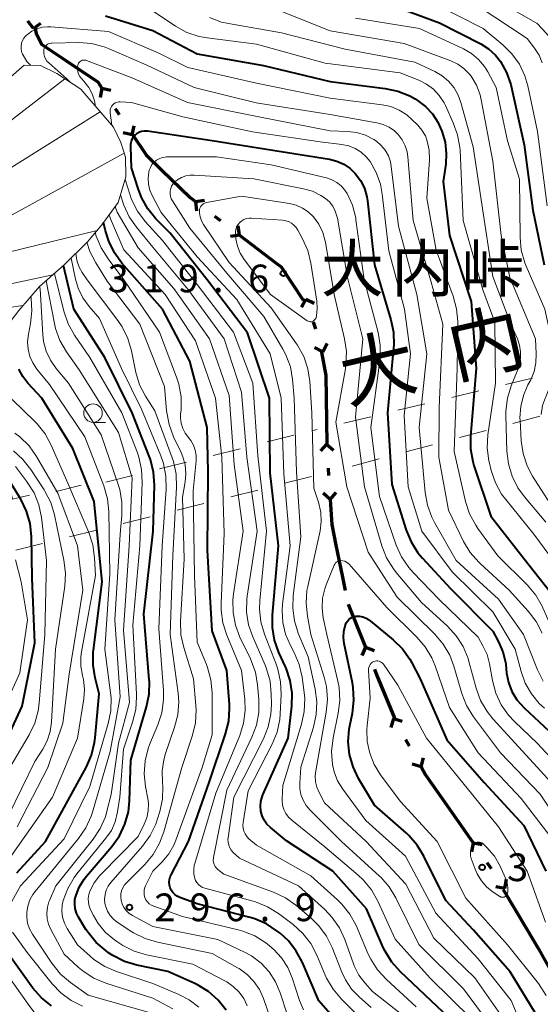
# Model space of a CAD drawing. Units: metres. Extents: x -74854 to -74000, y 19500 to 21000.
# Drawn here: x -74305 to -74235, y 19979 to 20112 of the extents above; entities that cross this region are included whole.
import ezdxf

# ---------------------------------------------------------------- set-up
doc = ezdxf.new("R2010")
doc.units = ezdxf.units.M
for name, color, linetype, lineweight in [('110100_都府県界', 7, 'Continuous', 70), ('610111_人工斜面(上)', 7, 'Continuous', 30), ('610199_人工斜面(ヒゲ)', 7, 'Continuous', 30), ('620100_区域界', 7, 'Continuous', 30), ('633100_広葉樹林', 7, 'Continuous', 13), ('710100_等高線(計曲線)', 7, 'Continuous', 40), ('710200_等高線(主曲線)', 7, 'Continuous', 13), ('731200_図化機測定による標高点', 7, 'Continuous', 40), ('812100_(注記)道路の路線名', 7, 'Continuous', 53), ('812200_(注記)道路施設、坂、峠、ｲﾝﾀｰﾁｪﾝｼﾞ等', 7, 'Continuous', 40)]:
    doc.layers.add(name, color=color, linetype=linetype, lineweight=lineweight)
doc.styles.add('Style-Kanji', font='MS Gothic.ttf')
doc.styles.add('Style-WORKING', font='MS Gothic.ttf')

msp = doc.modelspace()

# ---------------------------------------------------------------- linework, layer by layer
at = {"layer": '110100_都府県界', "linetype": 'Continuous', "lineweight": 70}
for p, q in [((-74303.182, 20110.992), (-74303.922, 20111.999)), ((-74303.182, 20110.992), (-74302.175, 20111.732)), ((-74293.906, 20102.899), (-74294.162, 20101.675)), ((-74293.906, 20102.899), (-74292.683, 20102.643)), ((-74292.127, 20100.179), (-74291.58, 20099.342)), ((-74289.801, 20096.622), (-74289.545, 20097.846)), ((-74289.801, 20096.622), (-74291.024, 20096.878)), ((-74281.252, 20087.583), (-74280.013, 20087.751)), ((-74281.252, 20087.583), (-74281.084, 20086.344)), ((-74278.666, 20085.615), (-74277.87, 20085.009)), ((-74275.285, 20083.04), (-74275.452, 20084.279)), ((-74275.285, 20083.04), (-74276.523, 20082.872)), ((-74275.285, 20083.04), (-74270.312, 20079.254)), ((-74266.316, 20074.395), (-74266.884, 20073.281)), ((-74266.316, 20074.395), (-74265.202, 20073.827)), ((-74265.313, 20071.303), (-74265.004, 20070.352)), ((-74264.002, 20067.261), (-74263.433, 20068.374)), ((-74264.002, 20067.261), (-74265.115, 20067.829)), ((-74263.536, 20061.023), (-74263.445, 20054.774)), ((-74263.497, 20054.772), (-74264.324, 20053.834)), ((-74263.497, 20054.772), (-74262.559, 20053.945)), ((-74263.292, 20051.528), (-74263.229, 20050.53)), ((-74263.024, 20047.287), (-74263.962, 20048.113)), ((-74263.024, 20047.287), (-74262.198, 20048.225)), ((-74260.56, 20033.11), (-74258.224, 20027.313)), ((-74258.224, 20027.313), (-74258.714, 20026.163)), ((-74258.224, 20027.313), (-74257.074, 20026.823)), ((-74257.01, 20024.298), (-74256.68, 20023.48)), ((-74256.68, 20023.48), (-74254.288, 20017.706)), ((-74254.456, 20017.623), (-74254.782, 20016.416)), ((-74254.456, 20017.623), (-74253.249, 20017.297)), ((-74252.836, 20014.806), (-74252.338, 20013.939)), ((-74250.718, 20011.121), (-74250.392, 20012.328)), ((-74250.718, 20011.121), (-74251.925, 20011.447)), ((-74247.232, 20005.938), (-74243.654, 20000.814)), ((-74243.654, 20000.814), (-74243.872, 19999.583)), ((-74243.654, 20000.814), (-74242.423, 20000.595)), ((-74241.793, 19998.149), (-74241.22, 19997.329)), ((-74239.359, 19994.665), (-74240.59, 19994.884)), ((-74239.359, 19994.665), (-74239.141, 19995.896)), ((-74239.593, 19994.514), (-74236.405, 19989.139))]:
    msp.add_line(p, q, dxfattribs=at)
at = {"layer": '110100_都府県界', "linetype": 'Continuous', "lineweight": 70, "flags": 128}
for points in [[(-74302.921, 20110.994), (-74302.8, 20110.3), (-74302.04, 20108.83), (-74298.806, 20106.668)], [(-74298.806, 20106.668), (-74298.36, 20106.37), (-74294.47, 20103.76), (-74293.906, 20102.899)], [(-74289.77, 20096.643), (-74287.91, 20093.88), (-74285.812, 20091.849)], [(-74285.812, 20091.849), (-74281.97, 20088.13), (-74281.252, 20087.583)], [(-74270.312, 20079.254), (-74269.65, 20078.75), (-74266.672, 20074.224)], [(-74264.168, 20067.219), (-74263.58, 20064.05), (-74263.536, 20061.023)], [(-74263.024, 20047.287), (-74262.81, 20043.9), (-74262.242, 20041.1)], [(-74262.242, 20041.1), (-74261.36, 20036.75), (-74260.971, 20034.981)], [(-74250.718, 20011.121), (-74250.09, 20010.03), (-74247.232, 20005.938)], [(-74236.405, 19989.139), (-74234.84, 19986.5), (-74233.263, 19983.736)]]:
    msp.add_lwpolyline(points, dxfattribs=at)
at = {"layer": '610111_人工斜面(上)', "linetype": 'Continuous', "lineweight": 13, "flags": 128}
msp.add_lwpolyline([(-74330.28, 20096.46), (-74324.97, 20096.15), (-74319.67, 20095.85), (-74314.88, 20097.08), (-74309.93, 20101.25), (-74304.45, 20106.02), (-74302.24, 20106), (-74300, 20104.89), (-74296.78, 20102.77), (-74292.35, 20097.66), (-74291.35, 20095.59), (-74290.72, 20093.59), (-74290.66, 20090.93), (-74291.72, 20087.43), (-74293.91, 20084.43), (-74295.86, 20082.15), (-74299.07, 20078.96), (-74302.35, 20076.07), (-74305.17, 20072.84), (-74308.28, 20068.84), (-74309.68, 20068.06)], dxfattribs=at)
at = {"layer": '610199_人工斜面(ヒゲ)', "linetype": 'Continuous', "lineweight": 13, "flags": 128}
for points in [[(-74298.92, 20104.18), (-74325.74, 20083.53)], [(-74294.15, 20099.74), (-74309.17, 20090.33)], [(-74290.88, 20094.12), (-74321.67, 20077.2)], [(-74294.57, 20083.65), (-74306.73, 20080.71)], [(-74300.53, 20077.67), (-74319.58, 20073.62)], [(-74304.56, 20073.53), (-74311.61, 20072.53)]]:
    msp.add_lwpolyline(points, dxfattribs=at)
at = {"layer": '620100_区域界', "linetype": 'Continuous', "lineweight": 13}
for p, q in [((-74235.618, 20063.705), (-74239.265, 20062.833)), ((-74242.912, 20061.961), (-74246.56, 20061.089)), ((-74250.207, 20060.218), (-74253.854, 20059.346)), ((-74257.501, 20058.474), (-74261.149, 20057.602)), ((-74234.656, 20058.534), (-74238.281, 20057.572)), ((-74264.796, 20056.73), (-74265.34, 20056.6)), ((-74241.905, 20056.61), (-74245.53, 20055.649)), ((-74271.554, 20055.052), (-74267.915, 20055.958)), ((-74278.831, 20053.239), (-74275.193, 20054.145)), ((-74249.154, 20054.687), (-74252.779, 20053.725)), ((-74286.109, 20051.426), (-74282.47, 20052.332)), ((-74256.403, 20052.763), (-74260.028, 20051.801)), ((-74293.387, 20049.613), (-74289.748, 20050.519)), ((-74269.182, 20049.462), (-74265.543, 20050.369)), ((-74276.459, 20047.65), (-74272.82, 20048.556)), ((-74283.737, 20045.837), (-74280.098, 20046.744)), ((-74291.015, 20044.025), (-74287.376, 20044.931)), ((-74298.292, 20042.212), (-74294.653, 20043.119)), ((-74305.57, 20040.4), (-74301.931, 20041.306))]:
    msp.add_line(p, q, dxfattribs=at)
at = {"layer": '620100_区域界', "linetype": 'Continuous', "lineweight": 13, "flags": 128}
for points in [[(-74300.155, 20048.653), (-74300.08, 20048.36), (-74296.735, 20049.193)], [(-74307, 20047.56), (-74306.12, 20047.78), (-74306, 20047.3), (-74303.722, 20047.868)]]:
    msp.add_lwpolyline(points, dxfattribs=at)
at = {"layer": '633100_広葉樹林', "linetype": 'Continuous', "lineweight": 13}
msp.add_line((-74295.11, 20057.71), (-74293.443, 20057.71), dxfattribs=at)
msp.add_circle((-74295.11, 20058.96), 1.25, dxfattribs=at)
at = {"layer": '710100_等高線(計曲線)', "linetype": 'Continuous', "lineweight": 40, "flags": 128}
for points, elevation in [([(-74254.09, 20113.91), (-74248.22, 20111.78), (-74242.64, 20108.91), (-74241.58, 20108.24), (-74240.64, 20107.39), (-74239.96, 20106.53), (-74239.13, 20105.04), (-74238.58, 20103.43), (-74238.52, 20103.2), (-74236.74, 20095.26), (-74235.59, 20086.41), (-74234.05, 20079)], 290), ([(-74293.44, 20112.69), (-74287, 20110.71), (-74281, 20107.56), (-74272.03, 20105.97), (-74263, 20103.82), (-74255.56, 20102.89), (-74253.86, 20102.52), (-74252.24, 20101.87), (-74251.52, 20101.46), (-74251.19, 20101.26), (-74250.11, 20100.44), (-74249.18, 20099.46), (-74248.44, 20098.33), (-74248.06, 20097.49), (-74247.92, 20097.12), (-74247.47, 20095.62), (-74247.3, 20094.06), (-74247.38, 20092.62), (-74247.71, 20090.29), (-74246.88, 20083), (-74243.92, 20074.08), (-74243.24, 20065), (-74244.02, 20055.85), (-74244.02, 20054.11), (-74243.71, 20052.39), (-74243.55, 20051.85), (-74241.27, 20045), (-74236.75, 20039.25), (-74231.84, 20033)], 300), ([(-74246.88, 19977.12), (-74253.51, 19983.37), (-74254.67, 19984.67), (-74255.58, 19986.16), (-74255.82, 19986.66), (-74258.1, 19991.9), (-74262.67, 19997), (-74268.93, 20001.07), (-74271.11, 20002.89), (-74271.58, 20003.35), (-74271.95, 20003.88), (-74272.23, 20004.48), (-74272.4, 20005.11), (-74272.46, 20005.76), (-74272.41, 20006.41), (-74272.24, 20007.04), (-74272.14, 20007.3), (-74268.71, 20015), (-74268.22, 20019.33), (-74268.17, 20021.08), (-74268.43, 20022.8), (-74268.98, 20024.45), (-74269.06, 20024.63), (-74269.96, 20026.59), (-74270.54, 20028.23), (-74270.84, 20029.95), (-74270.83, 20031.64), (-74269.99, 20041), (-74271.13, 20050.87), (-74271.24, 20061), (-74274.18, 20069.82), (-74279.66, 20077), (-74284.69, 20083.31), (-74286.6, 20085.26), (-74287.71, 20086.61), (-74288.56, 20088.13), (-74289.02, 20089.33), (-74289.88, 20092.12), (-74290.01, 20094.99), (-74289.99, 20095.37), (-74289.91, 20095.74), (-74289.77, 20096.09), (-74289.57, 20096.41), (-74289.38, 20096.62), (-74289.12, 20096.84), (-74288.84, 20097), (-74288.53, 20097.11), (-74288.2, 20097.17)], 310), ([(-74288.2, 20097.17), (-74287.87, 20097.17), (-74287.75, 20097.16), (-74279, 20095.82), (-74269.63, 20094.37), (-74263.09, 20093.31), (-74262.1, 20093.06), (-74261.16, 20092.64), (-74260.32, 20092.06), (-74259.61, 20091.38), (-74258.91, 20090.43), (-74258.39, 20089.37), (-74258.06, 20088.23), (-74257.98, 20087.68), (-74257, 20079), (-74254.8, 20071.6), (-74254.45, 20069.9), (-74254.4, 20068.15), (-74254.43, 20067.82), (-74255.26, 20059), (-74254.68, 20049.32), (-74252.73, 20043.14), (-74252.07, 20041.53), (-74251.13, 20040.06), (-74250.54, 20039.35), (-74246.75, 20035.25), (-74241, 20029.44), (-74240.22, 20028), (-74239.64, 20026.67), (-74239.3, 20025.25), (-74239.26, 20024.93), (-74239.13, 20023.78), (-74238.88, 20022.5), (-74238.41, 20021.28), (-74237.73, 20020.16), (-74236.78, 20019.1), (-74232.7, 20015.3)], 310), ([(-74279.61, 20040.39), (-74279.53, 20051), (-74279.64, 20057), (-74282, 20066), (-74285.71, 20073), (-74291.19, 20079.24), (-74292.22, 20080.64), (-74292.99, 20082.2), (-74293.42, 20083.61), (-74293.68, 20084.74)], 300), ([(-74296.06, 19989.11), (-74297.07, 19990.77), (-74297.35, 19991.32), (-74297.52, 19991.92), (-74297.59, 19992.53), (-74297.55, 19993.15), (-74297.44, 19993.62), (-74296.97, 19994.82), (-74296.3, 19995.92), (-74295.98, 19996.32), (-74292.55, 20000.34), (-74291.54, 20001.76), (-74290.79, 20003.34), (-74290.33, 20005.02), (-74290.17, 20006.49), (-74289.98, 20012.02), (-74287.86, 20019.21), (-74287.52, 20020.92), (-74287.47, 20022.66), (-74287.49, 20022.86), (-74288.22, 20031.78), (-74286.96, 20043), (-74286.8, 20049.23), (-74286.91, 20050.97), (-74287.32, 20052.66), (-74287.49, 20053.12), (-74289.79, 20059), (-74293.5, 20066.5), (-74297.71, 20073), (-74299.11, 20078.93)], 290), ([(-74305.43, 19996.77), (-74301.56, 20001), (-74296.01, 20011.1), (-74295.3, 20012.7), (-74294.89, 20014.39), (-74294.81, 20015.02), (-74294.27, 20021), (-74294.82, 20023.16), (-74295.1, 20024.88), (-74295.08, 20026.62), (-74295.05, 20026.89), (-74293.89, 20036.11), (-74294.97, 20047), (-74297.85, 20054.15), (-74302.05, 20061), (-74303.93, 20063), (-74304.63, 20063.9), (-74305.16, 20064.9)], 280), ([(-74308.6, 20011), (-74304.71, 20019.29), (-74303, 20027.86), (-74303.36, 20036.64), (-74303.45, 20042.28), (-74303.62, 20044.01), (-74304.1, 20045.69), (-74304.9, 20047.33), (-74306.14, 20049.36)], 270), ([(-74261.75, 19976.25), (-74264.56, 19979.44), (-74266.78, 19984.65), (-74267.6, 19986.18), (-74268.67, 19987.56), (-74269.79, 19988.59), (-74270.17, 19988.89), (-74271.63, 19989.84), (-74273.23, 19990.53), (-74273.85, 19990.71), (-74281, 19992.57), (-74283.36, 19993.43), (-74283.7, 19993.59), (-74284.02, 19993.81), (-74284.29, 19994.08), (-74284.51, 19994.39), (-74284.67, 19994.74), (-74284.77, 19995.11), (-74284.8, 19995.49), (-74284.77, 19995.87), (-74284.67, 19996.24), (-74284.55, 19996.51), (-74282.21, 20001), (-74279.4, 20009), (-74277.17, 20015.56), (-74276.75, 20017.26), (-74276.64, 20018.99), (-74276.66, 20019.52), (-74277, 20024.13), (-74279, 20029.49), (-74279.61, 20040.39)], 300), ([(-74259.9, 20021.85), (-74260.01, 20022.45), (-74261.12, 20027.78), (-74261.22, 20028.6), (-74261.18, 20029.43), (-74261, 20030.19), (-74260.96, 20030.33), (-74260.85, 20030.59), (-74260.69, 20030.83), (-74260.5, 20031.05), (-74260.27, 20031.22), (-74260.02, 20031.35), (-74259.74, 20031.44), (-74259.53, 20031.47), (-74259.06, 20031.47), (-74258.6, 20031.39), (-74258.16, 20031.22), (-74257.75, 20030.99), (-74257.59, 20030.86), (-74254.47, 20028.3), (-74253.23, 20027.08), (-74252.21, 20025.66), (-74251.95, 20025.19), (-74250.82, 20023), (-74247.23, 20014.77), (-74242.19, 20009), (-74236.82, 20003.18), (-74233.82, 19997)], 320), ([(-74234.77, 19977), (-74238.64, 19983.36), (-74243.61, 19989), (-74247.35, 19993), (-74250.33, 19999.03), (-74251.23, 20000.52), (-74252.38, 20001.83), (-74252.68, 20002.11), (-74257, 20005.92), (-74259.16, 20009.54), (-74259.92, 20011.09), (-74260.39, 20012.76), (-74260.57, 20014.48), (-74260.44, 20016.2), (-74260.36, 20016.64), (-74260, 20018.38), (-74259.8, 20020.11), (-74259.9, 20021.85)], 320), ([(-74277.08, 19978.17), (-74278.16, 19979.54), (-74279.46, 19980.69), (-74280.95, 19981.61), (-74281.34, 19981.79), (-74285, 19983.43), (-74289.2, 19984.29), (-74290.87, 19984.78), (-74292.43, 19985.56), (-74293.02, 19985.96), (-74293.35, 19986.19), (-74294.67, 19987.32), (-74295.77, 19988.67), (-74296.06, 19989.11)], 290), ([(-74300.75, 19978.75), (-74302.1, 19979.85), (-74303.25, 19981.17), (-74306.43, 19985.57)], 280)]:
    msp.add_lwpolyline(points, dxfattribs=dict(at, elevation=elevation))
at = {"layer": '710200_等高線(主曲線)', "linetype": 'Continuous', "lineweight": 13, "flags": 128}
for points, elevation in [([(-74242.16, 20115.84), (-74235, 20111.65), (-74233.73, 20110.33), (-74233.14, 20109.6), (-74232.69, 20108.78), (-74232.39, 20107.9), (-74232.26, 20107.17), (-74231.38, 20098.62), (-74230.01, 20091)], 284), ([(-74288.61, 20114.42), (-74283.94, 20111.31), (-74282.41, 20110.47), (-74280.76, 20109.92), (-74279.66, 20109.71), (-74273, 20108.87), (-74263.7, 20106.3), (-74253.53, 20105), (-74251.03, 20104), (-74249.98, 20103.47), (-74249.04, 20102.77), (-74248.24, 20101.91), (-74247.59, 20100.92), (-74247.41, 20100.56), (-74246.35, 20098.24), (-74245.76, 20096.6), (-74245.46, 20094.88), (-74245.44, 20094.52), (-74245, 20085), (-74242.35, 20075.65), (-74240.75, 20071.25), (-74240.64, 20063), (-74241.66, 20056), (-74241.75, 20054.26), (-74241.55, 20052.52), (-74241.47, 20052.17), (-74241.22, 20051.18), (-74240.66, 20049.53), (-74239.82, 20048.01), (-74239.26, 20047.26), (-74235.44, 20042.56), (-74230.34, 20035.66)], 298), ([(-74270.37, 20113.63), (-74263, 20110.68), (-74253.02, 20108.98), (-74246.68, 20106.63), (-74245.75, 20106.19), (-74244.92, 20105.6), (-74244.2, 20104.87), (-74243.95, 20104.55), (-74243.23, 20103.33), (-74242.73, 20102.01), (-74242.57, 20101.33), (-74241, 20093.04), (-74239.86, 20083), (-74238.68, 20077.32), (-74235.24, 20069)], 294), ([(-74249, 20114.38), (-74242.29, 20111), (-74239.64, 20108.8), (-74238.41, 20107.58)], 288), ([(-74243, 20114.01), (-74236.35, 20109.65), (-74235.35, 20108.32), (-74234.75, 20107.38), (-74234.33, 20106.35)], 286), ([(-74279.34, 20112.46), (-74277.7, 20111.86), (-74276.78, 20111.65), (-74269.59, 20110.41), (-74261, 20108.2), (-74251.56, 20106.44), (-74248.84, 20105.16), (-74247.85, 20104.59), (-74246.98, 20103.85), (-74246.25, 20102.97), (-74245.68, 20101.98), (-74245.32, 20100.98), (-74243.66, 20095), (-74242.28, 20085.72), (-74241, 20077.43), (-74238.58, 20071), (-74237.68, 20069), (-74237.38, 20068.15), (-74237.24, 20067.27), (-74237.25, 20066.37)], 296), ([(-74259.6, 20112.4), (-74250.94, 20111), (-74244.95, 20108.22), (-74243.88, 20107.61), (-74242.93, 20106.82), (-74242.14, 20105.87), (-74241.67, 20105.11), (-74240.55, 20103), (-74239, 20095.8), (-74237.38, 20090.62), (-74237.32, 20082.73), (-74237.15, 20080.99), (-74236.69, 20079.31), (-74236.49, 20078.83), (-74233.97, 20073), (-74232.64, 20067), (-74232.84, 20064.68), (-74233.14, 20062.96), (-74233.78, 20061.23), (-74233.85, 20061.08), (-74234.27, 20059.97), (-74234.48, 20058.79)], 292), ([(-74303.57, 20106.01), (-74304.05, 20106.54), (-74304.58, 20107.4), (-74304.64, 20107.53), (-74304.77, 20107.88), (-74304.84, 20108.25), (-74304.84, 20108.62), (-74304.78, 20108.99), (-74304.65, 20109.35), (-74304.47, 20109.67), (-74304.23, 20109.96), (-74304.11, 20110.07), (-74303.98, 20110.19), (-74303.38, 20110.63), (-74302.71, 20110.96), (-74302, 20111.16), (-74301.26, 20111.24), (-74300.82, 20111.23), (-74293, 20110.58), (-74286.3, 20107.7), (-74282.27, 20105.73), (-74273, 20103.58), (-74263, 20101.56), (-74255.99, 20100.67), (-74254.8, 20100.42), (-74253.68, 20099.96), (-74252.65, 20099.31), (-74251.94, 20098.69), (-74251.17, 20097.92), (-74250.59, 20097.23), (-74250.13, 20096.45), (-74249.87, 20095.75), (-74249.62, 20094.55), (-74249.58, 20093.21), (-74249.95, 20088.05), (-74248.69, 20081), (-74246.38, 20074.76), (-74245.91, 20073.08), (-74245.75, 20071.34), (-74245.75, 20071.13), (-74245.84, 20065), (-74246.25, 20053.75), (-74244.68, 20046.98), (-74244.14, 20045.32), (-74243.32, 20043.78), (-74243.03, 20043.36)], 302), ([(-74298.17, 20103.69), (-74298.65, 20104.17), (-74301.1, 20106.34), (-74301.34, 20106.59), (-74301.54, 20106.88), (-74301.68, 20107.21), (-74301.76, 20107.55), (-74301.78, 20107.9), (-74301.78, 20108), (-74301.75, 20108.19), (-74301.68, 20108.37), (-74301.59, 20108.54), (-74301.47, 20108.69), (-74301.32, 20108.81), (-74301.16, 20108.91), (-74300.98, 20108.98), (-74300.79, 20109.01), (-74300.7, 20109.02), (-74297.05, 20109.08), (-74295.31, 20108.95), (-74293.62, 20108.53), (-74292.91, 20108.25), (-74287.91, 20106.09), (-74281.44, 20103), (-74273.05, 20100.95), (-74263, 20099.36), (-74256.72, 20098.25), (-74255.86, 20098.02), (-74255.05, 20097.64), (-74254.32, 20097.13), (-74253.82, 20096.65), (-74253.28, 20095.94), (-74252.87, 20095.14), (-74252.6, 20094.29), (-74252.5, 20093.61), (-74251.8, 20085), (-74249.34, 20076.66)], 304), ([(-74294.76, 20100.44), (-74294.93, 20101.21), (-74295.23, 20102.15), (-74295.69, 20103.03), (-74296.34, 20103.86), (-74296.69, 20104.24), (-74296.9, 20104.51), (-74297.07, 20104.81), (-74297.17, 20105.14), (-74297.22, 20105.48), (-74297.21, 20105.83), (-74297.18, 20106.03), (-74297.13, 20106.18), (-74297.06, 20106.31), (-74296.96, 20106.44), (-74296.85, 20106.55), (-74296.71, 20106.63), (-74296.57, 20106.69), (-74296.41, 20106.72), (-74296.26, 20106.73), (-74296.1, 20106.71), (-74295.97, 20106.67), (-74289.74, 20104.26), (-74282.32, 20101), (-74272.9, 20099.1), (-74263, 20097.17), (-74260.66, 20097.08), (-74259.43, 20096.93), (-74258.23, 20096.56), (-74257.12, 20095.99), (-74256.75, 20095.74), (-74256.1, 20095.18), (-74255.56, 20094.51), (-74255.14, 20093.76), (-74254.85, 20092.95), (-74254.74, 20092.33), (-74253.75, 20084.25), (-74251.28, 20075), (-74249.92, 20067), (-74250.95, 20057), (-74250.15, 20048.21), (-74249.84, 20046.49), (-74249.24, 20044.86), (-74248.88, 20044.16), (-74245.94, 20039), (-74240.21, 20033.79), (-74236.87, 20029), (-74234.95, 20024.23), (-74234.17, 20022.68)], 306), ([(-74238.41, 20107.58), (-74237.41, 20106.17), (-74236.67, 20104.6), (-74236.28, 20103.24), (-74234.95, 20097.05), (-74233.65, 20087)], 288), ([(-74292.58, 20097.92), (-74292.8, 20099.58), (-74292.81, 20099.81), (-74292.78, 20100.04), (-74292.71, 20100.26), (-74292.6, 20100.46), (-74292.46, 20100.64), (-74292.3, 20100.79), (-74292.1, 20100.92), (-74291.89, 20101), (-74291.67, 20101.05), (-74291.45, 20101.06), (-74289.9, 20101)], 308), ([(-74289.9, 20101), (-74282.97, 20099.03), (-74273.52, 20097), (-74264.36, 20095.64), (-74261.42, 20095.29), (-74260.5, 20095.1), (-74259.63, 20094.76), (-74258.83, 20094.27), (-74258.13, 20093.64), (-74257.62, 20093.01), (-74256.78, 20091.53), (-74256.21, 20089.93), (-74255.96, 20088.58), (-74255.08, 20080.92), (-74252.95, 20073), (-74252.13, 20067), (-74253, 20058.65), (-74252.47, 20049), (-74250.63, 20043), (-74246.52, 20037.48), (-74241, 20032.07), (-74237.97, 20027), (-74237.18, 20024), (-74236.61, 20022.42), (-74235.78, 20020.97), (-74234.71, 20019.68), (-74234, 20019.03)], 308), ([(-74243.9, 19977), (-74249.47, 19982.53), (-74254.23, 19987.77), (-74256.58, 19992.95), (-74257.43, 19994.47), (-74258.54, 19995.82), (-74259.22, 19996.45), (-74263.73, 20000.27), (-74268.21, 20003.88), (-74268.65, 20004.3), (-74269.01, 20004.79), (-74269.28, 20005.34), (-74269.45, 20005.93), (-74269.52, 20006.54), (-74269.51, 20006.79), (-74269.42, 20008.58), (-74266.88, 20016.89), (-74266.52, 20018.6), (-74266.45, 20020.34), (-74266.53, 20021.18), (-74266.82, 20023.24), (-74267.21, 20024.94), (-74267.9, 20026.57), (-74268.44, 20027.59), (-74269.07, 20029.07), (-74269.43, 20030.64), (-74269.52, 20032.24), (-74269.45, 20033.09), (-74268.44, 20041), (-74269.27, 20050.73), (-74269.64, 20061), (-74271.12, 20067), (-74275.66, 20074.34), (-74281, 20080.11), (-74285.88, 20086.12), (-74287.1, 20088.39), (-74287.42, 20089.14), (-74287.6, 20089.93), (-74287.65, 20090.74), (-74287.55, 20091.55), (-74287.49, 20091.81), (-74287.34, 20092.21), (-74287.13, 20092.58), (-74286.85, 20092.9), (-74286.53, 20093.17), (-74286.16, 20093.38), (-74285.76, 20093.53), (-74285.34, 20093.6), (-74285.15, 20093.61), (-74278.38, 20093.62), (-74271, 20092.57), (-74263.52, 20090.79), (-74262.8, 20090.54), (-74262.12, 20090.18), (-74261.52, 20089.7), (-74261.02, 20089.13), (-74260.72, 20088.67), (-74259.99, 20087.08), (-74259.56, 20085.39), (-74259.52, 20085.1), (-74258.41, 20077), (-74256.53, 20069.88)], 312), ([(-74267.34, 20029.2), (-74267.86, 20030.86), (-74268.08, 20032.59), (-74268.01, 20034.28), (-74267, 20042.21), (-74267.55, 20051), (-74267.87, 20061), (-74268.09, 20063.49), (-74268.4, 20065.21), (-74269, 20066.84), (-74269.41, 20067.63), (-74271.98, 20072.02), (-74277, 20077.88), (-74282.01, 20083.99), (-74284.37, 20087.66), (-74284.53, 20087.97), (-74284.64, 20088.3), (-74284.69, 20088.64), (-74284.68, 20088.99), (-74284.6, 20089.33), (-74284.47, 20089.65), (-74284.29, 20089.94), (-74284.12, 20090.14), (-74283.66, 20090.53), (-74283.13, 20090.84), (-74282.56, 20091.05), (-74281.97, 20091.16), (-74281.41, 20091.17), (-74273.35, 20090.65), (-74266.64, 20089.32), (-74265.41, 20088.97), (-74264.26, 20088.4), (-74263.66, 20088), (-74263.12, 20087.52), (-74262.67, 20086.94), (-74262.32, 20086.3), (-74262.1, 20085.61), (-74262.04, 20085.35), (-74260.68, 20077.32), (-74258.6, 20069), (-74259.58, 20058.42), (-74258.37, 20049), (-74256.01, 20040.99), (-74255.37, 20039.37), (-74254.46, 20037.88), (-74254.08, 20037.41), (-74250.67, 20033.33), (-74247.15, 20030.12), (-74245.97, 20028.83), (-74245.03, 20027.37), (-74244.36, 20025.76), (-74244.24, 20025.34), (-74243.26, 20021.73), (-74242.66, 20020.09), (-74241.78, 20018.58), (-74240.98, 20017.58), (-74237, 20013.24), (-74232.09, 20007.91)], 314), ([(-74251.36, 19978.64), (-74255.41, 19982.35), (-74256.59, 19983.63), (-74257.53, 19985.1), (-74257.85, 19985.77), (-74259.51, 19989.62), (-74260.34, 19991.15), (-74261.42, 19992.52), (-74262, 19993.09), (-74265.64, 19996.36), (-74273, 20000.5), (-74274, 20001.37), (-74274.29, 20001.68), (-74274.52, 20002.02), (-74274.69, 20002.41), (-74274.8, 20002.82), (-74274.82, 20003.23), (-74274.8, 20003.56), (-74274.13, 20007.87), (-74270.87, 20014.19), (-74270.21, 20015.81), (-74269.84, 20017.51), (-74269.77, 20018.29), (-74269.65, 20020.88), (-74269.72, 20022.62), (-74270.09, 20024.32), (-74270.32, 20024.98), (-74271.89, 20029.03), (-74272.38, 20030.7), (-74272.57, 20032.43), (-74272.52, 20033.62), (-74271.61, 20043), (-74272.8, 20053.2), (-74273.46, 20063), (-74276.11, 20069.89), (-74281, 20076.38), (-74285.7, 20082.3), (-74288.05, 20084.9), (-74289.1, 20086.29), (-74289.89, 20087.85), (-74290.15, 20088.56), (-74290.78, 20090.55)], 308), ([(-74274.31, 20053), (-74275, 20061.78), (-74277.37, 20069), (-74282.28, 20075.72), (-74287, 20081.4), (-74289.24, 20084.1), (-74290.23, 20085.53), (-74290.95, 20087.11), (-74291.04, 20087.36), (-74291.4, 20088.47)], 306), ([(-74280.7, 20086.06), (-74280.71, 20086.29), (-74280.7, 20086.49), (-74280.64, 20086.69), (-74280.56, 20086.88), (-74280.44, 20087.05), (-74280.29, 20087.2), (-74280.12, 20087.31), (-74279.94, 20087.4), (-74279.73, 20087.46), (-74275, 20088.29), (-74268.51, 20087.3), (-74267.61, 20087.08), (-74266.76, 20086.7), (-74265.98, 20086.19), (-74265.27, 20085.51), (-74264.56, 20084.51), (-74264.02, 20083.4), (-74263.69, 20082.21), (-74263.66, 20082.07), (-74262.47, 20075), (-74261.07, 20069), (-74260.82, 20067.28), (-74260.88, 20065.54), (-74260.96, 20064.97), (-74262.25, 20057.75), (-74260.77, 20049), (-74257.86, 20040.14), (-74253.93, 20034.07), (-74248.83, 20029.03), (-74247.7, 20027.7), (-74246.83, 20026.19), (-74246.27, 20024.74), (-74245.18, 20021.04), (-74244.55, 20019.42), (-74243.6, 20017.89), (-74239.96, 20013), (-74234.58, 20007.42), (-74230.31, 20001)], 316), ([(-74278.83, 19998.45), (-74278.82, 19998.73), (-74278.8, 19998.82), (-74277, 20007.93), (-74273.6, 20015.12), (-74273, 20016.75), (-74272.69, 20018.47), (-74272.68, 20020.23), (-74272.84, 20022.2), (-74273.14, 20023.92), (-74273.73, 20025.56), (-74273.81, 20025.72), (-74275.22, 20028.63), (-74275.84, 20030.26), (-74276.16, 20031.97), (-74276.19, 20033.71), (-74276.1, 20034.5), (-74274.8, 20043), (-74276, 20052), (-74276.68, 20061.32), (-74279.36, 20069), (-74284.19, 20075.81), (-74289, 20081.33), (-74291.85, 20086.15), (-74292.1, 20086.91)], 304), ([(-74277.01, 20028.93), (-74277.54, 20030.59), (-74277.77, 20032.32), (-74277.77, 20033.24), (-74277.34, 20042.66), (-74277.68, 20053), (-74278.52, 20061), (-74281.25, 20068.75), (-74285.35, 20075), (-74290.96, 20081.04), (-74292.76, 20085.24), (-74292.91, 20085.8)], 302), ([(-74239, 19976.25), (-74243.44, 19982.56), (-74249, 19987.93), (-74252.78, 19995.22), (-74258.13, 20001), (-74263.76, 20006.24), (-74264.51, 20007.62), (-74264.82, 20008.34), (-74265, 20009.09), (-74265.04, 20009.87), (-74264.97, 20010.54), (-74263.54, 20018.49), (-74263.38, 20020.22), (-74263.53, 20021.96), (-74263.83, 20023.23), (-74265.63, 20029), (-74266.1, 20031.5), (-74266.28, 20033.23), (-74266.15, 20034.97), (-74266.04, 20035.52), (-74264.38, 20043.05), (-74264.22, 20044.3), (-74264.28, 20045.56), (-74264.58, 20046.89), (-74265.21, 20048.79), (-74265.49, 20059), (-74265.77, 20063.24), (-74266.04, 20064.96), (-74266.6, 20066.61), (-74267.44, 20068.14), (-74267.57, 20068.34), (-74271, 20073.2), (-74276.67, 20079.33), (-74280.15, 20084.46), (-74280.43, 20084.96), (-74280.61, 20085.5), (-74280.7, 20086.06)], 316), ([(-74266.74, 20082.55), (-74266.03, 20080.96), (-74265.62, 20079.25), (-74264.84, 20074.11), (-74264.77, 20073.11), (-74264.88, 20072.11), (-74264.93, 20071.9), (-74264.97, 20071.78), (-74265.03, 20071.66), (-74265.12, 20071.56), (-74265.22, 20071.47), (-74265.33, 20071.4), (-74265.45, 20071.35), (-74265.58, 20071.33), (-74265.72, 20071.32), (-74265.85, 20071.34), (-74265.97, 20071.38), (-74266.09, 20071.45), (-74266.11, 20071.46), (-74271.1, 20075), (-74274.66, 20079.76), (-74275.18, 20080.61), (-74275.55, 20081.53), (-74275.76, 20082.54), (-74275.82, 20083.14), (-74275.83, 20083.48), (-74275.78, 20083.82), (-74275.67, 20084.14), (-74275.51, 20084.44), (-74275.3, 20084.7), (-74275.26, 20084.74), (-74274.99, 20084.97), (-74274.68, 20085.15), (-74274.34, 20085.27), (-74273.98, 20085.33), (-74273.66, 20085.34), (-74269.48, 20085.05), (-74269.02, 20084.97), (-74268.58, 20084.82), (-74268.26, 20084.65), (-74267.91, 20084.39), (-74267.61, 20084.07), (-74267.38, 20083.72), (-74266.74, 20082.55)], 318), ([(-74281, 20027.96), (-74281.38, 20037), (-74281.54, 20048.46), (-74281.17, 20052.49), (-74281.16, 20053.22), (-74281.29, 20053.94), (-74281.53, 20054.62), (-74281.89, 20055.25), (-74282.21, 20055.65), (-74282.64, 20056.23), (-74282.97, 20056.88), (-74283.18, 20057.58), (-74283.27, 20058.31), (-74283.25, 20058.81), (-74283.2, 20059.4), (-74283.2, 20061.15), (-74283.5, 20062.86), (-74283.8, 20063.8), (-74286.09, 20069.91), (-74290.93, 20077), (-74293.08, 20079.83), (-74294.02, 20081.3), (-74294.68, 20082.91), (-74294.81, 20083.38)], 298), ([(-74291.36, 19993.46), (-74291.34, 19993.91), (-74291.25, 19994.34), (-74291.08, 19994.75), (-74290.84, 19995.13), (-74290.62, 19995.38), (-74288.09, 19997.91), (-74286.97, 19999.25), (-74286.1, 20000.76), (-74285.53, 20002.29), (-74283.1, 20011), (-74281.65, 20015.37), (-74281.25, 20017.07), (-74281.15, 20018.81), (-74281.18, 20019.39), (-74281.5, 20023), (-74282.83, 20027.26), (-74283.21, 20028.96), (-74283.27, 20030.82), (-74282.79, 20039.21), (-74283, 20047.58), (-74282.64, 20049.65), (-74282.55, 20050.79), (-74282.65, 20051.94), (-74282.95, 20053.05), (-74283.19, 20053.61), (-74284.21, 20055.77), (-74284.82, 20057.4), (-74285.15, 20059.25), (-74285.42, 20062.58), (-74288.76, 20071), (-74293.18, 20076.82), (-74294.74, 20079.27), (-74295.54, 20080.82), (-74295.94, 20082.07)], 296), ([(-74288.41, 20000.39), (-74287.38, 20001.8), (-74286.62, 20003.36), (-74286.38, 20004.06), (-74286.07, 20005.07), (-74285.72, 20006.73), (-74285.67, 20008.42), (-74285.72, 20009), (-74285.76, 20010.54), (-74285.54, 20012.06), (-74285.29, 20012.9), (-74284.06, 20016.46), (-74283.64, 20018.16), (-74283.51, 20019.89), (-74283.6, 20021.08), (-74284.68, 20029), (-74284.3, 20039.7), (-74283.81, 20048.94), (-74283.86, 20050.68), (-74284.22, 20052.39), (-74284.41, 20052.93), (-74286.74, 20059.26), (-74288, 20061.26), (-74288.8, 20062.8), (-74289.32, 20064.47), (-74289.36, 20064.66), (-74289.91, 20067.4), (-74290.4, 20069.07), (-74291.17, 20070.63), (-74291.74, 20071.47), (-74295.91, 20077), (-74296.6, 20078), (-74297, 20078.71), (-74297.27, 20079.48), (-74297.4, 20080.21), (-74297.43, 20080.59)], 294), ([(-74295.74, 19992.77), (-74295.75, 19993.31), (-74295.68, 19993.84), (-74295.53, 19994.29), (-74294.96, 19995.39), (-74294.22, 19996.37), (-74294.02, 19996.58), (-74289, 20001.66), (-74288.17, 20003.33), (-74287.82, 20004.22), (-74287.63, 20005.16), (-74287.6, 20006.12), (-74287.7, 20006.83), (-74288.01, 20008.42), (-74288.19, 20010.16), (-74288.07, 20011.9), (-74287.65, 20013.59), (-74287.41, 20014.22), (-74286.33, 20016.77), (-74285.8, 20018.43), (-74285.56, 20020.15), (-74285.58, 20021.42), (-74286.22, 20029.78), (-74285.76, 20041), (-74285.22, 20048.67), (-74285.26, 20050.42), (-74285.59, 20052.13), (-74285.95, 20053.16), (-74288.53, 20059.47), (-74291.24, 20065), (-74294.24, 20071.76), (-74295.64, 20073.38), (-74296.49, 20074.56), (-74297.13, 20075.88), (-74297.49, 20077.09), (-74298.09, 20079.93)], 292), ([(-74280.8, 19978.6), (-74282.11, 19979.6), (-74283.49, 19980.32), (-74287, 19981.8), (-74291.93, 19983.41), (-74293.53, 19984.1), (-74294.99, 19985.05), (-74295.5, 19985.48), (-74297.2, 19987), (-74298.6, 19989.24), (-74298.98, 19989.97), (-74299.22, 19990.75), (-74299.32, 19991.56), (-74299.27, 19992.38), (-74299.14, 19993.01), (-74298.53, 19994.64), (-74297.64, 19996.14), (-74297.28, 19996.61), (-74293.36, 20001.43), (-74292.63, 20002.5), (-74292.1, 20003.68), (-74291.78, 20005), (-74291.48, 20007), (-74291, 20013.51), (-74289.75, 20017.16), (-74289.33, 20018.85), (-74289.21, 20020.59), (-74289.22, 20020.95), (-74289.72, 20030.28), (-74288.78, 20041), (-74288.45, 20049.57), (-74288.53, 20051.31), (-74288.91, 20053.01), (-74289.11, 20053.57), (-74291.21, 20059), (-74295.53, 20066.47), (-74297.62, 20069.51), (-74298.47, 20071.02), (-74299.08, 20072.76), (-74300.34, 20077.84)], 288), ([(-74287, 19977.74), (-74295.78, 19980.22), (-74298.18, 19981.94), (-74299.5, 19983.07), (-74300.68, 19984.52), (-74303.31, 19988.47), (-74303.7, 19989.19), (-74303.97, 19989.97), (-74304.09, 19990.78), (-74304.09, 19991.4), (-74303.95, 19992.26), (-74303.67, 19993.09), (-74303.25, 19993.85), (-74302.96, 19994.24), (-74297.07, 20001.42), (-74296.09, 20002.86), (-74295.37, 20004.44), (-74295.2, 20004.97), (-74292.81, 20013.19), (-74291.43, 20020.57), (-74292.18, 20031), (-74291.42, 20042.58), (-74291.19, 20045.15), (-74291.19, 20046.9), (-74291.48, 20048.61), (-74291.69, 20049.29), (-74293.99, 20056.01), (-74298.42, 20063), (-74300.1, 20065), (-74300.88, 20066.11), (-74301.46, 20067.34), (-74301.81, 20068.66), (-74301.92, 20069.61), (-74302.25, 20075.75), (-74302.34, 20076.08)], 284), ([(-74284.33, 19978.37), (-74287, 19979.79), (-74293.38, 19981.84), (-74294.99, 19982.51), (-74296.45, 19983.45), (-74297.11, 19984.01), (-74299, 19985.75), (-74300.83, 19989.09), (-74301.14, 19989.8), (-74301.32, 19990.55), (-74301.37, 19991.32), (-74301.29, 19992.1), (-74301.07, 19992.84), (-74301, 19993), (-74300.13, 19995), (-74295.1, 20001.3), (-74294.14, 20002.75), (-74293.44, 20004.35), (-74293.22, 20005.11), (-74292.66, 20007.34), (-74291.68, 20014.32), (-74290.19, 20019.81), (-74291, 20029.58), (-74290.2, 20041), (-74289.81, 20050.19), (-74291.67, 20056.33), (-74297, 20064.83), (-74298.71, 20067.25), (-74299.58, 20068.76), (-74300.18, 20070.4), (-74300.34, 20071.1), (-74301.46, 20076.85)], 286), ([(-74249.34, 20076.66), (-74247.76, 20071), (-74248.28, 20059.72), (-74248.33, 20053), (-74247, 20045.84), (-74244.95, 20041.6), (-74244.05, 20040.11), (-74242.91, 20038.79), (-74242.71, 20038.59), (-74238.79, 20035), (-74236.2, 20032.15), (-74235.14, 20030.77), (-74234.33, 20029.2)], 304), ([(-74306.55, 19992.07), (-74304.91, 19995), (-74299, 20001.38), (-74295.56, 20008.44), (-74293.06, 20016.97), (-74292.71, 20018.68), (-74292.67, 20020.42), (-74292.74, 20021.1), (-74293.53, 20027), (-74292.84, 20037.16), (-74292.97, 20045.63), (-74293.15, 20047.37), (-74293.65, 20049.1), (-74296.24, 20055.76), (-74301, 20062.83), (-74302.7, 20064.92), (-74303.25, 20065.74), (-74303.66, 20066.64), (-74303.9, 20067.6), (-74303.97, 20068.59), (-74303.86, 20069.64), (-74303.57, 20071.06), (-74303.38, 20072.8), (-74303.49, 20074.53), (-74303.53, 20074.72)], 282), ([(-74296.75, 20025.99), (-74296.66, 20026.66), (-74294.79, 20037), (-74294.91, 20039.39), (-74295.15, 20041.12), (-74295.69, 20042.79), (-74298.53, 20049.47), (-74300.77, 20054.63), (-74301.6, 20056.16), (-74302.68, 20057.53), (-74302.98, 20057.82), (-74306.06, 20060.81), (-74306.65, 20061.49), (-74307.11, 20062.26), (-74307.39, 20062.97), (-74307.64, 20064.1), (-74307.68, 20065.25), (-74307.67, 20065.52), (-74307.26, 20070.16)], 278), ([(-74256.53, 20069.88), (-74256.24, 20068.16), (-74256.24, 20066.42), (-74256.29, 20066.01), (-74257.49, 20057), (-74256.34, 20047.66), (-74254.07, 20041.11), (-74253.36, 20039.52), (-74252.38, 20038.07), (-74251.79, 20037.4), (-74248.24, 20033.76), (-74243, 20028.64), (-74242.33, 20027.49), (-74241.78, 20026.31), (-74241.44, 20025.02), (-74241.05, 20022.78), (-74240.6, 20021.09), (-74239.87, 20019.51), (-74238.87, 20018.08), (-74238.08, 20017.24), (-74235, 20014.31), (-74229.55, 20008.45)], 312), ([(-74235.24, 20069), (-74235.13, 20067), (-74235.17, 20065.78), (-74235.42, 20064.58), (-74235.87, 20063.45), (-74235.98, 20063.24), (-74236.24, 20062.77), (-74236.86, 20061.35), (-74237.23, 20059.85), (-74237.33, 20058.31), (-74237.31, 20058), (-74237.15, 20055.2), (-74236.9, 20053.48), (-74236.35, 20051.82), (-74235.61, 20050.43), (-74232.49, 20045.51)], 294), ([(-74237.25, 20066.37), (-74237.41, 20065.49), (-74237.59, 20064.96), (-74238.52, 20062.63), (-74239.03, 20060.96), (-74239.24, 20059.23), (-74239.24, 20058.63), (-74239.1, 20053.83), (-74238.9, 20052.1), (-74238.4, 20050.43), (-74237.62, 20048.87), (-74236.73, 20047.65), (-74233.81, 20044.19)], 296), ([(-74305.39, 20003), (-74301.23, 20011), (-74299.19, 20017), (-74298.36, 20023.64), (-74296.5, 20035), (-74297.19, 20041), (-74299.86, 20048.14), (-74302.77, 20053.11), (-74303.77, 20054.53), (-74305.02, 20055.76), (-74305.67, 20056.25)], 276), ([(-74308.29, 20001), (-74303, 20011.82), (-74301.92, 20013.49), (-74301.31, 20014.64), (-74300.91, 20015.89), (-74300.73, 20017.14), (-74300.19, 20027), (-74298.93, 20035.56), (-74298.83, 20037.3), (-74299.04, 20039.07), (-74300.33, 20045.18), (-74300.84, 20046.85), (-74301.63, 20048.4), (-74301.73, 20048.56), (-74303.51, 20051.31), (-74304.59, 20052.68), (-74305.88, 20053.85)], 274), ([(-74251, 19975.77), (-74257.27, 19980.73), (-74258.31, 19981.87), (-74259.12, 19982.92), (-74259.73, 19984.1), (-74259.87, 19984.45), (-74261.05, 19987.75), (-74261.77, 19989.34), (-74262.77, 19990.77), (-74263.74, 19991.79), (-74267.28, 19995), (-74275.27, 19998.73), (-74276.14, 19999.53), (-74276.4, 19999.82), (-74276.61, 20000.15), (-74276.75, 20000.51), (-74276.84, 20000.89), (-74276.85, 20001.28), (-74276.83, 20001.49), (-74276.03, 20007), (-74272.04, 20014.88), (-74271.39, 20016.5), (-74271.03, 20018.21), (-74270.96, 20019.52), (-74270.98, 20020.96), (-74271.15, 20022.69), (-74271.62, 20024.37), (-74271.82, 20024.87), (-74273.5, 20028.67), (-74274.06, 20030.32), (-74274.33, 20032.04), (-74274.29, 20033.79), (-74274.23, 20034.2), (-74272.9, 20043), (-74274.31, 20053)], 306), ([(-74307, 20009.92), (-74303.74, 20015.45), (-74302.99, 20017.02), (-74302.52, 20018.7), (-74302.39, 20019.71), (-74301.63, 20029), (-74301.39, 20039), (-74302.09, 20044.85), (-74302.44, 20046.55), (-74303.09, 20048.17), (-74304.1, 20049.77), (-74305.62, 20051.74)], 272), ([(-74243.03, 20043.36), (-74240.34, 20039.66), (-74236.32, 20035.66), (-74235.2, 20034.33), (-74234.33, 20032.82), (-74234.24, 20032.63), (-74231.51, 20026.49), (-74226.87, 20021), (-74224, 20019.12), (-74222.63, 20018.04), (-74221.47, 20016.74), (-74220.94, 20015.96), (-74218.33, 20011.67), (-74215.73, 20006.27), (-74212.6, 20001.4), (-74210, 19996), (-74207.93, 19993), (-74205.05, 19984.95), (-74203.95, 19981.97), (-74203.44, 19980.9), (-74202.76, 19979.94), (-74201.92, 19979.11), (-74200.94, 19978.43)], 302), ([(-74316.5, 19978.46), (-74319.61, 19980.39), (-74323.9, 19982.22), (-74324.27, 19982.41), (-74324.59, 19982.66), (-74324.87, 19982.97), (-74325.09, 19983.32), (-74325.24, 19983.7), (-74325.28, 19983.84), (-74325.36, 19984.38), (-74325.35, 19984.92), (-74325.24, 19985.45), (-74325.04, 19985.96), (-74324.99, 19986.05), (-74322.33, 19991), (-74315, 20001.39), (-74309.9, 20013), (-74305, 20023.8), (-74303.96, 20031), (-74304.84, 20036.12), (-74305.6, 20039.11)], 268), ([(-74264.04, 20033.91), (-74263.74, 20035.19), (-74263.55, 20035.73), (-74262.46, 20038.39), (-74262.38, 20038.54), (-74262.28, 20038.68), (-74262.15, 20038.79), (-74262.01, 20038.89), (-74261.85, 20038.95), (-74261.68, 20038.99), (-74261.55, 20039), (-74261.3, 20038.98), (-74261.05, 20038.91), (-74260.82, 20038.81), (-74260.61, 20038.66), (-74260.45, 20038.5), (-74255.36, 20032.64), (-74251.28, 20028.65), (-74250.15, 20027.33), (-74249.26, 20025.83), (-74248.82, 20024.77), (-74246.87, 20019.13), (-74242.97, 20013), (-74237.16, 20006.84), (-74232.68, 20001)], 318), ([(-74235, 19971.1), (-74238.53, 19979.47), (-74243, 19985.12), (-74248.71, 19991.29), (-74252.82, 19999), (-74258.18, 20003.82), (-74261.32, 20008.08), (-74262.01, 20009.21), (-74262.49, 20010.44), (-74262.71, 20011.41), (-74262.72, 20011.43), (-74262.83, 20013.17), (-74262.62, 20015.04), (-74261.92, 20018.35), (-74261.71, 20020.08), (-74261.81, 20021.82), (-74261.98, 20022.71), (-74263.46, 20029), (-74263.95, 20031.28), (-74264.11, 20032.59), (-74264.04, 20033.91)], 318), ([(-74257, 19975.23), (-74261.5, 19979.69), (-74262.63, 19981.02), (-74263.51, 19982.53), (-74263.68, 19982.92), (-74264.82, 19985.64), (-74265.64, 19987.19), (-74266.71, 19988.56), (-74268.02, 19989.75), (-74270.02, 19991.26), (-74271.49, 19992.18), (-74273.11, 19992.83), (-74273.45, 19992.93), (-74279.96, 19994.67), (-74280.28, 19994.79), (-74280.58, 19994.96), (-74280.84, 19995.18), (-74281.06, 19995.44), (-74281.23, 19995.74), (-74281.32, 19995.98), (-74281.45, 19996.57), (-74281.48, 19997.18), (-74281.4, 19997.78), (-74281.34, 19998.03), (-74278.48, 20007.52), (-74275.26, 20015.35), (-74274.74, 20017.01), (-74274.52, 20018.74), (-74274.57, 20020.26), (-74275, 20024.12), (-74277.01, 20028.93)], 302), ([(-74240.44, 19975), (-74244.95, 19981.05), (-74251, 19987.08), (-74254.11, 19993.37), (-74255.02, 19994.86), (-74256.17, 19996.17), (-74256.34, 19996.32), (-74261.46, 20001), (-74265.73, 20005.24), (-74266.26, 20005.87), (-74266.68, 20006.59), (-74266.97, 20007.37), (-74267.11, 20008.19), (-74267.12, 20008.9), (-74267, 20011.04), (-74265.29, 20016.47), (-74264.91, 20018.17), (-74264.84, 20019.91), (-74265.06, 20021.59), (-74266.01, 20025.99), (-74267.34, 20029.2)], 314), ([(-74266.63, 19978.21), (-74267.17, 19979.5), (-74268.15, 19982.55), (-74268.75, 19983.97), (-74269.58, 19985.27), (-74270.63, 19986.4), (-74271.21, 19986.89), (-74271.74, 19987.29), (-74273.22, 19988.23), (-74274.83, 19988.89), (-74275.48, 19989.07), (-74283, 19990.87), (-74286.89, 19992.25), (-74287.21, 19992.4), (-74287.49, 19992.59), (-74287.74, 19992.83), (-74287.94, 19993.11), (-74288.08, 19993.43), (-74288.18, 19993.76), (-74288.21, 19994.1), (-74288.18, 19994.44), (-74288.09, 19994.78), (-74288, 19995), (-74287, 19997), (-74285.74, 19998.26), (-74284.85, 19999.32), (-74284.16, 20000.52), (-74283.88, 20001.19), (-74280.34, 20011), (-74279, 20015.42), (-74279, 20021.13), (-74279.15, 20022.86), (-74279.6, 20024.55), (-74279.75, 20024.93), (-74281, 20027.96)], 298), ([(-74302.84, 19977.6), (-74303.88, 19979), (-74308.52, 19985.48), (-74309.83, 19987.24), (-74310.17, 19987.8), (-74310.42, 19988.42), (-74310.55, 19989.06), (-74310.57, 19989.72), (-74310.47, 19990.38), (-74310.26, 19991.01), (-74307.65, 19997), (-74300.6, 20007), (-74297.23, 20015), (-74296.36, 20020.29), (-74296.26, 20021.6), (-74296.39, 20022.91), (-74296.52, 20023.48), (-74296.74, 20024.73), (-74296.75, 20025.99)], 278), ([(-74233.78, 19980.17), (-74234.83, 19981.77), (-74239, 19987), (-74244.66, 19993.34), (-74248.53, 20001), (-74253.52, 20006.48), (-74256.19, 20010.03), (-74257.05, 20011.41), (-74257.66, 20012.93), (-74258, 20014.53), (-74258.06, 20016.16), (-74258.01, 20016.7), (-74257.6, 20020.4), (-74257.84, 20024.13), (-74257.83, 20024.35), (-74257.79, 20024.56), (-74257.71, 20024.77), (-74257.59, 20024.95), (-74257.45, 20025.11), (-74257.28, 20025.25), (-74257.09, 20025.35), (-74256.92, 20025.41), (-74256.74, 20025.44), (-74256.56, 20025.44), (-74256.38, 20025.4), (-74256.2, 20025.33), (-74256.05, 20025.24), (-74255.91, 20025.12), (-74255.8, 20024.99), (-74253.85, 20022.15), (-74249.98, 20015), (-74245.05, 20008.95), (-74240.23, 20003), (-74236.33, 19997), (-74233.89, 19990.11)], 322), ([(-74271.08, 19977), (-74272.04, 19979.75), (-74272.59, 19980.97), (-74273.34, 19982.07), (-74274.27, 19983.02), (-74275.35, 19983.8), (-74275.54, 19983.91), (-74279, 19985.84), (-74286.38, 19987.36), (-74288.05, 19987.86), (-74289.61, 19988.64), (-74289.86, 19988.8), (-74291.84, 19990.1), (-74292.36, 19990.51), (-74292.8, 19991), (-74293.14, 19991.56), (-74293.38, 19992.17), (-74293.49, 19992.62), (-74293.54, 19993.22), (-74293.48, 19993.82), (-74293.32, 19994.4), (-74293.07, 19994.94), (-74292.69, 19995.47), (-74288.41, 20000.39)], 294), ([(-74241.8, 20000.2), (-74240.79, 19999), (-74240, 19997.65), (-74239.91, 19997.45), (-74239.24, 19995.93), (-74239.06, 19995.38), (-74238.97, 19994.81), (-74238.98, 19994.23), (-74239.02, 19994), (-74239.05, 19993.89), (-74239.1, 19993.78), (-74239.16, 19993.69), (-74239.25, 19993.61), (-74239.34, 19993.54), (-74239.45, 19993.49), (-74239.56, 19993.46), (-74239.68, 19993.45), (-74239.79, 19993.46), (-74239.91, 19993.49), (-74240.01, 19993.54), (-74240.04, 19993.56), (-74240.94, 19994.16), (-74241.81, 19994.84), (-74242.54, 19995.67), (-74243.12, 19996.61), (-74243.4, 19997.28), (-74243.92, 19998.72), (-74244.01, 19999.05), (-74244.04, 19999.38), (-74244.01, 19999.72), (-74243.92, 20000.04), (-74243.78, 20000.35), (-74243.64, 20000.56), (-74243.53, 20000.68), (-74243.4, 20000.77), (-74243.26, 20000.85), (-74243.11, 20000.9), (-74242.95, 20000.92), (-74242.79, 20000.91), (-74242.63, 20000.88), (-74242.48, 20000.82), (-74242.34, 20000.73), (-74242.25, 20000.65), (-74241.8, 20000.2)], 324), ([(-74257.46, 19978.54), (-74259.06, 19979.94), (-74260.11, 19981.03), (-74260.96, 19982.29), (-74261.44, 19983.32), (-74262.73, 19986.64), (-74263.51, 19988.2), (-74264.54, 19989.6), (-74265.59, 19990.64), (-74267.64, 19992.37), (-74269.07, 19993.38), (-74270.67, 19994.13), (-74277.41, 19996.59), (-74278.2, 19997.21), (-74278.41, 19997.41), (-74278.59, 19997.63), (-74278.72, 19997.89), (-74278.8, 19998.16), (-74278.83, 19998.45)], 304), ([(-74268.85, 19977.65), (-74269.78, 19980.53), (-74270.4, 19982.02), (-74271.27, 19983.37), (-74272.36, 19984.55), (-74273.64, 19985.52), (-74274.62, 19986.05), (-74278.24, 19987.76), (-74287, 19989.48), (-74289.77, 19990.99), (-74290.22, 19991.28), (-74290.61, 19991.65), (-74290.92, 19992.09), (-74291.16, 19992.57), (-74291.3, 19993.02), (-74291.36, 19993.46)], 296), ([(-74274.25, 19978.79), (-74274.72, 19979.76), (-74275.35, 19980.64), (-74276.12, 19981.4), (-74277.01, 19982.01), (-74277.18, 19982.09), (-74281.6, 19984.4), (-74287.86, 19985.68), (-74289.53, 19986.17), (-74291.09, 19986.95), (-74291.62, 19987.29), (-74292.22, 19987.72), (-74293.41, 19988.71), (-74294.4, 19989.89), (-74295.06, 19991), (-74295.43, 19991.75), (-74295.63, 19992.25), (-74295.74, 19992.77)], 292), ([(-74296.52, 19978.71), (-74298.08, 19979.48), (-74299.48, 19980.52), (-74300.66, 19981.76), (-74304.03, 19985.97), (-74305.99, 19988.72)], 282)]:
    msp.add_lwpolyline(points, dxfattribs=dict(at, elevation=elevation))
at = {"layer": '731200_図化機測定による標高点', "linetype": 'Continuous', "lineweight": 40}
for centre in [(-74269.34, 20077.86, 319.56), (-74242.44, 19997.51, 324.41), (-74290.18, 19992.09, 296.91)]:
    msp.add_circle(centre, 0.375, dxfattribs=at)

# ---------------------------------------------------------------- texts
at = {"layer": '731200_図化機測定による標高点', "linetype": 'Continuous', "lineweight": 40, "style": 'Style-WORKING'}
for s, p in [('3', (-74293.12, 20075.3, -9.999)), ('1', (-74288.37, 20075.3, -9.999)), ('9', (-74283.62, 20075.3, -9.999)), ('6', (-74274.12, 20075.3, -9.999)), ('.', (-74278.87, 20075.3, -9.999)), ('3', (-74239.06, 19995.64, -9.999)), ('2', (-74286.8, 19990.22, -9.999)), ('9', (-74282.05, 19990.22, -9.999)), ('6', (-74277.3, 19990.22, -9.999)), ('9', (-74267.8, 19990.22, -9.999)), ('.', (-74272.55, 19990.22, -9.999))]:
    msp.add_text(s, height=3.75, dxfattribs=at).set_placement(p)
at = {"layer": '812100_(注記)道路の路線名', "linetype": 'Continuous', "lineweight": 40, "style": 'Style-Kanji'}
for s, p in [('内', (-74246.124, 20063.674)), ('大', (-74260.74, 20060.3))]:
    msp.add_text(s, height=7.5, rotation=13, dxfattribs=at).set_placement(p)
at = {"layer": '812200_(注記)道路施設、坂、峠、ｲﾝﾀｰﾁｪﾝｼﾞ等', "linetype": 'Continuous', "lineweight": 40, "style": 'Style-Kanji'}
for s, p in [('大', (-74264.27, 20075.4)), ('内', (-74254.77, 20075.4)), ('峠', (-74245.27, 20075.4))]:
    msp.add_text(s, height=6.25, dxfattribs=at).set_placement(p)

doc.saveas('drawing.dxf')
